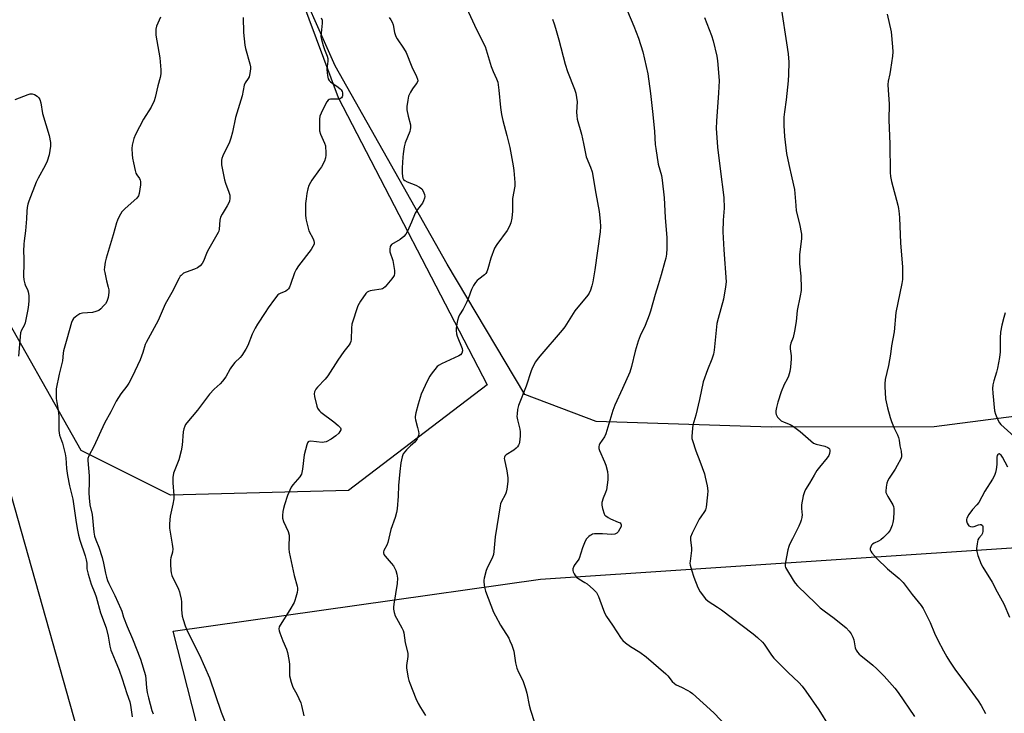
# Model space of a CAD drawing. Units: inches. Extents: x 1177770 to 1183770, y 533458 to 537459.
# Drawn here: x 1182418 to 1182826, y 536018 to 536306 of the extents above; entities that cross this region are included whole.
import ezdxf

# ---------------------------------------------------------------- set-up
doc = ezdxf.new("R2010")
doc.units = ezdxf.units.IN
doc.header["$MEASUREMENT"] = 0
for name, color, linetype in [('NTRL-Farm Land', 3, 'Continuous'), ('NTRL-Trees', 3, 'Continuous'), ('Undefined', 1, 'Continuous')]:
    doc.layers.add(name, color=color, linetype=linetype)

msp = doc.modelspace()

# ---------------------------------------------------------------- linework, layer by layer
at = {"layer": 'NTRL-Farm Land'}
msp.add_lwpolyline([(1182751.94, 534989.05), (1182481.65, 536051.96), (1182634.04, 536073.55), (1183026.97, 536099.67), (1183031.28, 536083.01), (1183047.48, 535969.88), (1183062.21, 535867.86), (1183082.22, 535753.07), (1183096.33, 535641.21)], dxfattribs=at)
for points in [[(1181788.51, 536766.79, 0), (1181852.68, 536778.69, 0), (1182006.79, 536817.62, 0), (1182203.67, 536883.63, 0), (1182367.9, 536272.6, 0), (1182731.76, 534981.77, 0)], [(1182946.88, 536156.15, 0), (1182797.34, 536136.76, 0), (1182729.68, 536136.63, 0), (1182657.05, 536139.07, 0), (1182627.5, 536150.22, 0), (1182595.32, 536204.36, 0), (1182548.86, 536286.62, 0), (1182530.11, 536328.76, 0)]]:
    msp.add_polyline3d(points, dxfattribs=at)
at = {"layer": 'NTRL-Trees'}
msp.add_lwpolyline([(1182554.39, 536110.33), (1182480.41, 536108.48), (1182443.41, 536126.98), (1182406.01, 536192.78), (1182386.18, 536269.91), (1182354.47, 536412.94), (1182257.88, 536792.85), (1182293.06, 536812.04), (1182365.02, 536826.43), (1182406.59, 536826.43), (1182424.18, 536802.45), (1182427.38, 536736.88), (1182443.61, 536669.45), (1182440.87, 536642.97), (1182448.96, 536618.69), (1182481.86, 536586.06), (1182507.29, 536560.36), (1182508.94, 536505.85), (1182506.34, 536443.35), (1182510.51, 536379.71), (1182550.09, 536273.46), (1182611.84, 536154.28)], close=True, dxfattribs=at)
at = {"layer": 'Undefined'}
for points, elevation in [([(1182777.92, 536308.09), (1182779.52, 536300.79), (1182780.12, 536294.54), (1182780.25, 536292.45), (1182780.11, 536290.68), (1182779.28, 536285.09), (1182778.97, 536283.34), (1182778.3, 536280.28), (1182778.15, 536278.85), (1182778.23, 536276.49), (1182778.65, 536270.84), (1182778.6, 536264.02), (1182779.02, 536254.2), (1182779.09, 536242.36), (1182779.27, 536240.65), (1182779.61, 536238.67), (1182782.25, 536228.77), (1182782.52, 536227.37), (1182782.82, 536225.15), (1182782.97, 536223.51), (1182783.41, 536213.15), (1182784.2, 536203.07), (1182784.27, 536199.4), (1182784.19, 536198), (1182783.91, 536196.3), (1182781.42, 536184.21), (1182780.78, 536176.18), (1182779.71, 536170.48), (1182779.2, 536166.99), (1182778.36, 536162.27), (1182777.08, 536156.4), (1182776.85, 536154.69), (1182776.82, 536153.55), (1182777.21, 536148.4), (1182777.95, 536144.62), (1182779.04, 536140.69), (1182779.59, 536139.01), (1182780.74, 536136.25), (1182782.15, 536133.43), (1182782.53, 536132.38), (1182782.8, 536131.29), (1182783.13, 536128.89), (1182783.61, 536126.76), (1182783.81, 536124.85), (1182783.77, 536124.32), (1182783.51, 536123.52), (1182782.02, 536120.69), (1182781.13, 536119.17), (1182778.66, 536115.54), (1182778.08, 536114.54), (1182777.73, 536113.47), (1182777.44, 536111.78), (1182777.31, 536110.1), (1182777.36, 536109.56), (1182777.52, 536109.05), (1182778.15, 536107.81), (1182780.2, 536104.44), (1182780.49, 536103.67), (1182780.66, 536102.87), (1182780.68, 536101.46), (1182780.43, 536098.58), (1182780.26, 536097.15), (1182779.99, 536096.03), (1182779.11, 536093.92), (1182778.27, 536092.75), (1182776.39, 536090.89), (1182775.28, 536089.94), (1182774.31, 536089.38), (1182772.44, 536088.54), (1182771.74, 536088.07), (1182771.4, 536087.68), (1182771.03, 536086.99), (1182770.82, 536086.27), (1182770.84, 536085.8), (1182771.08, 536085.15), (1182771.48, 536084.49), (1182773.6, 536082.12), (1182778.04, 536077.87), (1182782.81, 536073.8), (1182784.55, 536072.13), (1182788.27, 536067.19), (1182792.01, 536062.58), (1182792.86, 536061.38), (1182795.74, 536055.59), (1182797.55, 536051.14), (1182798.9, 536048.26), (1182801.19, 536043.85), (1182802.62, 536041.32), (1182803.68, 536039.6), (1182805.96, 536036.26), (1182810.77, 536029.74), (1182815.57, 536023.03), (1182816.8, 536021.08), (1182818.67, 536017.86)], 280), ([(1182476.3, 536306.78), (1182474.73, 536303.03), (1182474.46, 536301.91), (1182474.34, 536300.78), (1182474.46, 536299.33), (1182476.04, 536289.97), (1182476.49, 536285.01), (1182476.52, 536283.27), (1182476.24, 536281.85), (1182475.27, 536278.35), (1182474.15, 536273.47), (1182473.7, 536272.09), (1182472.43, 536269.47), (1182469.28, 536264.44), (1182465.93, 536258.12), (1182465.27, 536256.49), (1182464.61, 536253.69), (1182464.45, 536252.28), (1182464.53, 536249.76), (1182464.68, 536248.35), (1182465.1, 536246.34), (1182465.82, 536243.21), (1182466.15, 536242.1), (1182466.52, 536241.34), (1182467.58, 536239.81), (1182467.88, 536239.16), (1182467.99, 536238.65), (1182467.97, 536237.21), (1182467.54, 536233.68), (1182467.18, 536232.61), (1182466.5, 536231.71), (1182461.64, 536227.38), (1182460.31, 536225.99), (1182459.72, 536225.08), (1182459.08, 536223.84), (1182458.5, 536222.56), (1182458.13, 536221.49), (1182456.74, 536216.51), (1182453.75, 536206.85), (1182453.37, 536205.15), (1182453.03, 536203.13), (1182453, 536201.98), (1182453.17, 536200.84), (1182453.96, 536197.44), (1182454.68, 536194.74), (1182454.87, 536193.67), (1182454.85, 536192.53), (1182454.6, 536190.54), (1182454.4, 536189.71), (1182454, 536188.78), (1182453.45, 536187.89), (1182452.72, 536187.04), (1182451.54, 536185.83), (1182450.68, 536185.14), (1182449.47, 536184.6), (1182448.17, 536184.25), (1182444.01, 536183.96), (1182442.89, 536183.67), (1182441.64, 536182.92), (1182440.29, 536181.81), (1182439.79, 536181.12), (1182439.33, 536180.08), (1182437.53, 536173.11), (1182436.06, 536168.4), (1182435.89, 536167.33), (1182435.6, 536164.16), (1182434.24, 536158.59), (1182433.09, 536152.58), (1182432.99, 536150.49), (1182433.03, 536148.54), (1182433.27, 536146.88), (1182433.89, 536143.74), (1182434.18, 536141.21), (1182434.08, 536135.33), (1182434.43, 536133.34), (1182435.7, 536129.99), (1182436.81, 536125.56), (1182437.04, 536123.9), (1182437.29, 536119.54), (1182437.67, 536116.59), (1182438.56, 536112.35), (1182439.9, 536106.79), (1182441.34, 536097.06), (1182441.9, 536093.87), (1182442.31, 536091.86), (1182442.91, 536089.7), (1182445.08, 536083.24), (1182445.55, 536081.58), (1182445.78, 536080.2), (1182445.81, 536077.8), (1182446.31, 536075.6), (1182447.52, 536071.55), (1182449.1, 536067.76), (1182449.65, 536066.26), (1182451.4, 536059.58), (1182453.76, 536053.42), (1182454.6, 536049.97), (1182455.28, 536045.76), (1182455.69, 536044.15), (1182456.07, 536043.14), (1182457.56, 536039.87), (1182459.2, 536035.78), (1182460.43, 536032.22), (1182462.29, 536026.11), (1182463.57, 536022.63), (1182463.88, 536021.24), (1182464.53, 536016.44)], 298), ([(1182510.64, 536306.73), (1182510.82, 536300.51), (1182511.28, 536295.19), (1182511.57, 536293.79), (1182513.4, 536287.39), (1182513.61, 536286.25), (1182513.61, 536285.4), (1182513.41, 536283.42), (1182513.12, 536282.06), (1182512.76, 536281.34), (1182511.5, 536279.59), (1182511.06, 536278.56), (1182510.24, 536274.2), (1182507.46, 536265.22), (1182506.21, 536259.06), (1182505.54, 536256.57), (1182504.89, 536254.93), (1182502.18, 536249.24), (1182501.8, 536248.22), (1182501.63, 536247.5), (1182501.58, 536246.66), (1182501.7, 536245.54), (1182502.86, 536239.31), (1182503.28, 536237.95), (1182504.72, 536234.21), (1182505.06, 536232.89), (1182505.16, 536231.57), (1182504.93, 536230.52), (1182504.54, 536229.5), (1182504.05, 536228.5), (1182501.85, 536225.12), (1182501.19, 536223.87), (1182500.91, 536222.61), (1182500.64, 536218.8), (1182500.47, 536217.96), (1182500.27, 536217.43), (1182495.87, 536209.74), (1182495.39, 536208.69), (1182494.16, 536205.54), (1182493.65, 536204.56), (1182492.77, 536203.56), (1182491.68, 536202.76), (1182490.39, 536202.2), (1182486.92, 536201.01), (1182485.93, 536200.53), (1182484.86, 536199.67), (1182484.5, 536199.26), (1182484.05, 536198.53), (1182481.05, 536192.56), (1182478.33, 536187.73), (1182475.31, 536180.93), (1182470.37, 536171.75), (1182470.03, 536170.94), (1182469.02, 536167.65), (1182467.92, 536164.55), (1182464.52, 536157.55), (1182463.14, 536154.94), (1182462.39, 536153.67), (1182459.84, 536150.43), (1182457.95, 536147.5), (1182455.68, 536143), (1182453.05, 536138.3), (1182448.65, 536128.65), (1182446.61, 536124.74), (1182446.21, 536123.67), (1182446.14, 536122.88), (1182446.72, 536116.52), (1182446.74, 536113.92), (1182446.58, 536109.34), (1182446.7, 536107.28), (1182447.06, 536104.38), (1182447.91, 536100.4), (1182448.71, 536093.09), (1182448.97, 536091.39), (1182449.43, 536089.91), (1182450.73, 536086.82), (1182452.13, 536082.59), (1182452.72, 536080.24), (1182453.49, 536076.11), (1182453.9, 536074.44), (1182454.35, 536073.08), (1182454.89, 536071.8), (1182457.38, 536066.82), (1182459.88, 536061.3), (1182460.28, 536060.23), (1182461.01, 536057.79), (1182462.5, 536053.9), (1182464.67, 536048.82), (1182468.04, 536040.35), (1182470.08, 536033.64), (1182470.31, 536032.01), (1182470.51, 536028.5), (1182470.79, 536026.58), (1182471.28, 536024.37), (1182472.71, 536019.06), (1182473.32, 536017.72)], 296), ([(1182543.02, 536306.55), (1182543.35, 536305.58), (1182543.38, 536304.28), (1182542.95, 536300.18), (1182542.92, 536298.72), (1182543.13, 536297.58), (1182543.87, 536295.03), (1182544.41, 536293.36), (1182545.43, 536290.69), (1182545.7, 536289.62), (1182545.73, 536288.54), (1182545.43, 536286.29), (1182545.39, 536285.15), (1182545.62, 536282.58), (1182545.88, 536281.21), (1182546.25, 536280.52), (1182546.85, 536279.95), (1182550.03, 536277.81), (1182550.93, 536277.08), (1182551.29, 536276.65), (1182551.67, 536275.93), (1182551.83, 536275.42), (1182551.89, 536274.91), (1182551.8, 536274.17), (1182551.65, 536273.72), (1182551.42, 536273.32), (1182551.04, 536273.02), (1182550.55, 536272.85), (1182550.01, 536272.79), (1182546.82, 536272.73), (1182546.32, 536272.61), (1182545.89, 536272.36), (1182545.38, 536271.74), (1182544.53, 536270.2), (1182542.93, 536267.03), (1182542.45, 536265.67), (1182542.33, 536264.52), (1182542.25, 536262.49), (1182542.27, 536259.6), (1182542.67, 536258.22), (1182544.35, 536254.47), (1182544.73, 536253.37), (1182544.85, 536252.51), (1182544.9, 536251.34), (1182544.89, 536249.57), (1182544.79, 536248.41), (1182544.35, 536247.06), (1182543.14, 536244.75), (1182542.32, 536243.53), (1182539.14, 536239.21), (1182538.56, 536238.22), (1182537.94, 536236.94), (1182537.49, 536235.61), (1182537.05, 536233.68), (1182536.71, 536231.43), (1182536.51, 536229.44), (1182536.5, 536224.64), (1182536.57, 536223.45), (1182536.72, 536222.61), (1182537.41, 536219.82), (1182537.92, 536218.18), (1182539.68, 536214.77), (1182540, 536213.97), (1182540.12, 536213.24), (1182540.04, 536212.54), (1182539.59, 536211.59), (1182538.83, 536210.45), (1182533.62, 536203.59), (1182532.67, 536202.16), (1182531.95, 536200.71), (1182530.26, 536195.84), (1182529.82, 536194.77), (1182529.42, 536194.03), (1182529.06, 536193.61), (1182528.37, 536193.12), (1182525.97, 536192.16), (1182525.48, 536191.89), (1182525.05, 536191.53), (1182523.61, 536189.74), (1182521.03, 536186.21), (1182519.73, 536184.28), (1182516.57, 536179.4), (1182515.57, 536177.68), (1182514.31, 536175.2), (1182512.59, 536170.51), (1182511.74, 536169.03), (1182510.03, 536166.41), (1182509.33, 536165.54), (1182507.24, 536163.45), (1182505.82, 536161.76), (1182505.2, 536160.81), (1182503.38, 536157.57), (1182502.03, 536155.71), (1182501.07, 536154.65), (1182498.56, 536152.4), (1182496.61, 536150.3), (1182491.69, 536143.75), (1182487.22, 536138.41), (1182486.72, 536137.7), (1182486.36, 536137), (1182486.01, 536136), (1182485.76, 536134.7), (1182485.36, 536129.2), (1182484.94, 536126.89), (1182483.96, 536123.16), (1182481.79, 536117.5), (1182481.47, 536115.81), (1182481.39, 536113.5), (1182481.8, 536108.31), (1182481.83, 536106.87), (1182481.49, 536104.75), (1182480.28, 536099.72), (1182480.05, 536096.47), (1182480.11, 536094.73), (1182481.21, 536088.16), (1182481.44, 536086.13), (1182481.28, 536084.84), (1182480.57, 536082.4), (1182480.42, 536081.56), (1182480.41, 536079.78), (1182480.56, 536077.1), (1182480.71, 536076.23), (1182481.09, 536075.11), (1182483.73, 536069.45), (1182484.17, 536068.37), (1182484.41, 536067.55), (1182484.89, 536065.32), (1182485.05, 536064.2), (1182485.09, 536060.83), (1182485.34, 536058.19), (1182485.68, 536056.77), (1182486.56, 536054.25), (1182487.2, 536052.6), (1182487.93, 536051.02), (1182492.53, 536042.06), (1182496.68, 536032.55), (1182501.51, 536018.37), (1182503.72, 536012.83)], 294), ([(1182571.2, 536306.63), (1182571.85, 536305.69), (1182572.4, 536304.71), (1182572.82, 536303.66), (1182573.43, 536300.46), (1182573.95, 536298.8), (1182574.5, 536297.79), (1182577.16, 536293.91), (1182578.24, 536292.16), (1182580.66, 536286.23), (1182582.54, 536282.18), (1182582.95, 536281.1), (1182583.05, 536280.37), (1182582.89, 536279.76), (1182582.48, 536279.09), (1182580.92, 536277.14), (1182580, 536275.64), (1182579.26, 536274.05), (1182578.89, 536272.37), (1182578.55, 536269.8), (1182578.59, 536268.36), (1182579.04, 536265.75), (1182580.07, 536262.17), (1182580.12, 536260.9), (1182579.99, 536260.13), (1182579.72, 536259.3), (1182577.9, 536254.67), (1182577.5, 536252.98), (1182577, 536250.12), (1182576.83, 536248.68), (1182576.59, 536244.27), (1182576.61, 536242.2), (1182576.74, 536240.75), (1182576.93, 536239.94), (1182577.17, 536239.49), (1182577.69, 536238.97), (1182578.66, 536238.45), (1182582.25, 536237.16), (1182583.8, 536236.27), (1182584.7, 536235.53), (1182585.33, 536234.57), (1182585.86, 536233.23), (1182585.95, 536232.42), (1182585.83, 536231.64), (1182585.5, 536230.61), (1182585.02, 536229.64), (1182582.9, 536226.95), (1182581.94, 536225.46), (1182580.51, 536221.77), (1182578.77, 536218), (1182578.07, 536216.72), (1182577.32, 536215.85), (1182575.74, 536214.56), (1182572.24, 536212.43), (1182571.88, 536212.04), (1182571.66, 536211.58), (1182571.46, 536210.51), (1182571.53, 536209.39), (1182572.67, 536205.76), (1182573.48, 536201.65), (1182573.46, 536200.5), (1182573.25, 536199.67), (1182573.01, 536199.16), (1182572.35, 536198.22), (1182570.3, 536195.73), (1182569.54, 536194.86), (1182568.92, 536194.31), (1182568.44, 536194.05), (1182567.9, 536193.9), (1182564.13, 536193.42), (1182563.33, 536193.24), (1182562.58, 536192.97), (1182562.14, 536192.67), (1182561.56, 536192.07), (1182559.36, 536189), (1182558.75, 536188.02), (1182558.26, 536186.96), (1182555.78, 536179.44), (1182555.53, 536177.7), (1182555.41, 536172.99), (1182555.26, 536172.22), (1182554.98, 536171.51), (1182554.55, 536170.8), (1182552.46, 536168.08), (1182549.89, 536164.4), (1182545.76, 536157.98), (1182544.62, 536156.63), (1182541.44, 536153.3), (1182540.78, 536152.36), (1182540.29, 536151.33), (1182540.09, 536150.52), (1182540.17, 536149.4), (1182541.15, 536145.39), (1182541.43, 536144.58), (1182541.69, 536144.08), (1182542.24, 536143.46), (1182542.9, 536142.9), (1182548.28, 536138.85), (1182550.07, 536137.37), (1182550.67, 536136.78), (1182550.97, 536136.37), (1182551.11, 536135.93), (1182551.09, 536135.48), (1182550.8, 536134.82), (1182550.34, 536134.18), (1182549.14, 536133), (1182547.15, 536131.69), (1182545.08, 536130.58), (1182544.29, 536130.36), (1182543.44, 536130.31), (1182538.69, 536130.83), (1182537.93, 536130.74), (1182537.56, 536130.5), (1182537.3, 536130.09), (1182537.02, 536129.34), (1182535.94, 536125.15), (1182535.23, 536119.19), (1182534.83, 536117.18), (1182534.6, 536116.67), (1182534.12, 536115.98), (1182531.17, 536112.74), (1182530.53, 536111.78), (1182529.08, 536108.28), (1182527.83, 536104.42), (1182527.36, 536102.83), (1182527.15, 536101.71), (1182526.94, 536100), (1182526.95, 536098.88), (1182527.37, 536097.55), (1182529.24, 536093.37), (1182529.73, 536091.83), (1182529.78, 536090.74), (1182529.52, 536087.84), (1182529.59, 536086.17), (1182529.74, 536084.77), (1182531.75, 536075.08), (1182533.08, 536070.63), (1182533.2, 536069.85), (1182533.21, 536069.09), (1182533.03, 536067.99), (1182532.54, 536066.07), (1182532.13, 536064.71), (1182531.79, 536063.91), (1182530.05, 536060.78), (1182525.94, 536054.52), (1182525.55, 536053.76), (1182525.4, 536052.98), (1182525.55, 536052.17), (1182525.83, 536051.35), (1182527.12, 536048.04), (1182528.61, 536044.5), (1182529.04, 536043.11), (1182529.54, 536040.25), (1182529.81, 536038.24), (1182529.9, 536033.41), (1182530.49, 536030.88), (1182531.25, 536028.73), (1182532.86, 536025.85), (1182534.58, 536022.18), (1182534.9, 536021.09), (1182535.78, 536016.88)], 292), ([(1182416.09, 536272.65), (1182421.36, 536274.72), (1182422.19, 536274.94), (1182423.01, 536275.01), (1182424.01, 536274.69), (1182425.19, 536273.97), (1182425.78, 536273.39), (1182426.2, 536272.64), (1182426.63, 536271.24), (1182427.43, 536266.89), (1182430.17, 536257.64), (1182430.72, 536254.84), (1182430.73, 536253.22), (1182430.13, 536249.75), (1182429.24, 536247.09), (1182428.45, 536245.27), (1182425.54, 536240.05), (1182424.72, 536238.37), (1182421.65, 536230.4), (1182421.31, 536229.27), (1182421.05, 536227.8), (1182420.86, 536226.32), (1182420.73, 536223.06), (1182420.33, 536218.09), (1182419.74, 536214.05), (1182419.62, 536212.6), (1182419.53, 536209.7), (1182419.68, 536206.78), (1182419.68, 536204.69), (1182419.42, 536199.27), (1182419.6, 536197.83), (1182420.03, 536196.12), (1182420.36, 536195.32), (1182421.14, 536193.86), (1182421.48, 536192.84), (1182421.72, 536191.24), (1182421.75, 536189.21), (1182421.59, 536187.48), (1182421.28, 536185.51), (1182420.11, 536179.93), (1182419.71, 536178.83), (1182418.62, 536176.91), (1182418.3, 536175.84), (1182417.45, 536166.14)], 300)]:
    msp.add_lwpolyline(points, dxfattribs=dict(at, elevation=elevation))
for points in [[(1182601.6, 536314.45, 290), (1182606.58, 536303.46, 290), (1182608.34, 536300.09, 290), (1182610.98, 536294.71, 290), (1182611.46, 536293.33, 290), (1182613.52, 536286.34, 290), (1182614.36, 536284.31, 290), (1182615.8, 536281.24, 290), (1182616.24, 536279.9, 290), (1182616.76, 536276.51, 290), (1182617.42, 536269.32, 290), (1182617.88, 536266.48, 290), (1182618.4, 536263.93, 290), (1182620.06, 536257.71, 290), (1182621.23, 536252.79, 290), (1182622.66, 536245.15, 290), (1182622.92, 536243.12, 290), (1182623.33, 536238.16, 290), (1182623.35, 536236.7, 290), (1182622.39, 536231.57, 290), (1182622.34, 536230.39, 290), (1182622.42, 536226.25, 290), (1182622.05, 536223.4, 290), (1182621.69, 536221.42, 290), (1182621.18, 536220.09, 290), (1182620.15, 536218.34, 290), (1182615.85, 536212.42, 290), (1182614.94, 536210.94, 290), (1182613.4, 536206.86, 290), (1182612.2, 536202.42, 290), (1182611.72, 536201.1, 290), (1182611.3, 536200.46, 290), (1182610.75, 536199.88, 290), (1182608.43, 536198.14, 290), (1182607.78, 536197.57, 290), (1182607.04, 536196.65, 290), (1182606.21, 536195.41, 290), (1182605.35, 536193.85, 290), (1182604.08, 536190.31, 290), (1182603.39, 536188.74, 290), (1182601.87, 536185.67, 290), (1182600.43, 536183.24, 290), (1182599.95, 536182.24, 290), (1182599.56, 536180.9, 290), (1182599.09, 536178.68, 290), (1182598.96, 536177.57, 290), (1182598.98, 536176.77, 290), (1182599.18, 536175.43, 290), (1182599.48, 536174.36, 290), (1182601.53, 536169.28, 290), (1182601.65, 536168.28, 290), (1182601.43, 536167.42, 290), (1182600.88, 536166.71, 290), (1182600.18, 536166.24, 290), (1182592.95, 536162.99, 290), (1182591.98, 536162.45, 290), (1182591.15, 536161.77, 290), (1182588.62, 536158.72, 290), (1182588.02, 536157.79, 290), (1182586.98, 536155.79, 290), (1182584.49, 536150.31, 290), (1182583.18, 536146.25, 290), (1182582.25, 536142.55, 290), (1182582.01, 536141.12, 290), (1182582.02, 536140.55, 290), (1182582.16, 536139.69, 290), (1182583.02, 536136.52, 290), (1182583.38, 536134.82, 290), (1182583.46, 536133.97, 290), (1182583.36, 536133.16, 290), (1182582.89, 536131.87, 290), (1182582.34, 536130.93, 290), (1182581.82, 536130.4, 290), (1182580.05, 536128.94, 290), (1182578.41, 536127.19, 290), (1182577.09, 536125.57, 290), (1182576.55, 536124.4, 290), (1182576.06, 536121.8, 290), (1182575.61, 536118.29, 290), (1182575.07, 536112.42, 290), (1182574.9, 536108.02, 290), (1182574.51, 536102.71, 290), (1182574.32, 536101.24, 290), (1182573.74, 536099.17, 290), (1182571.97, 536094.12, 290), (1182570.71, 536088.79, 290), (1182570.28, 536087.72, 290), (1182569.06, 536085.43, 290), (1182568.9, 536084.91, 290), (1182568.87, 536084.46, 290), (1182569.04, 536083.78, 290), (1182569.5, 536083.09, 290), (1182572.09, 536080.27, 290), (1182572.98, 536079.13, 290), (1182574, 536077.15, 290), (1182574.43, 536075.59, 290), (1182574.62, 536073.98, 290), (1182574.59, 536071.73, 290), (1182573.09, 536063.13, 290), (1182572.95, 536061.96, 290), (1182572.96, 536061.1, 290), (1182573.26, 536059.7, 290), (1182573.72, 536058.35, 290), (1182574.23, 536057.32, 290), (1182576.53, 536053.32, 290), (1182576.96, 536052.33, 290), (1182577.24, 536051.35, 290), (1182577.9, 536047.18, 290), (1182579.02, 536042.82, 290), (1182579.02, 536041.41, 290), (1182578.41, 536037.69, 290), (1182578.37, 536036.56, 290), (1182579.03, 536032.62, 290), (1182579.32, 536031.51, 290), (1182579.73, 536030.39, 290), (1182582.31, 536024, 290), (1182583.29, 536021.96, 290), (1182584.27, 536020.25, 290), (1182586.34, 536016.97, 290)], [(1182670.08, 536309.29, 286), (1182672.77, 536303.13, 286), (1182674.7, 536298.09, 286), (1182676.46, 536292.5, 286), (1182678.58, 536283.36, 286), (1182679.62, 536275.19, 286), (1182680.59, 536266.4, 286), (1182681.3, 536259.37, 286), (1182681.63, 536254.02, 286), (1182681.81, 536252.25, 286), (1182682.8, 536245.81, 286), (1182684.15, 536241.12, 286), (1182684.53, 536239.13, 286), (1182685.28, 536231.82, 286), (1182685.77, 536223.73, 286), (1182686.39, 536215.25, 286), (1182686.4, 536210.8, 286), (1182686.28, 536208.43, 286), (1182686, 536206.74, 286), (1182685.66, 536205.35, 286), (1182684.01, 536199.85, 286), (1182682.85, 536195.66, 286), (1182681.62, 536191.77, 286), (1182679.66, 536184.86, 286), (1182679.08, 536183.19, 286), (1182677.37, 536178.83, 286), (1182675.39, 536174.53, 286), (1182674.53, 536172.36, 286), (1182673.28, 536168.26, 286), (1182671.8, 536161.81, 286), (1182671.11, 536159.47, 286), (1182668.1, 536152.74, 286), (1182664.79, 536145.74, 286), (1182664.08, 536143.59, 286), (1182661.15, 536133.92, 286), (1182660.5, 536132.67, 286), (1182658.69, 536129.85, 286), (1182658.35, 536129.15, 286), (1182658.22, 536128.66, 286), (1182658.26, 536127.84, 286), (1182658.49, 536127.01, 286), (1182660.63, 536122.23, 286), (1182661.13, 536120.87, 286), (1182661.74, 536118.28, 286), (1182661.99, 536116.54, 286), (1182661.89, 536114.79, 286), (1182661.33, 536110.71, 286), (1182660.99, 536109.6, 286), (1182659.98, 536107.22, 286), (1182659.44, 536105.37, 286), (1182659.42, 536104.27, 286), (1182659.74, 536102.86, 286), (1182660.48, 536100.66, 286), (1182660.76, 536100.19, 286), (1182661.13, 536099.79, 286), (1182662.02, 536099.12, 286), (1182663.01, 536098.54, 286), (1182666.3, 536097.27, 286), (1182667.01, 536096.88, 286), (1182667.31, 536096.55, 286), (1182667.47, 536096.18, 286), (1182667.42, 536095.49, 286), (1182666.97, 536094.47, 286), (1182666.2, 536093.23, 286), (1182665.64, 536092.65, 286), (1182664.8, 536092.22, 286), (1182663.66, 536092.11, 286), (1182659.79, 536092.39, 286), (1182656.48, 536092.33, 286), (1182655.62, 536092.19, 286), (1182655.11, 536092.01, 286), (1182654.65, 536091.75, 286), (1182654.03, 536091.25, 286), (1182653.14, 536090.25, 286), (1182652.56, 536089.29, 286), (1182651.48, 536086.53, 286), (1182650, 536082.21, 286), (1182649.62, 536081.48, 286), (1182648.28, 536079.72, 286), (1182647.86, 536079.03, 286), (1182647.38, 536077.85, 286), (1182647.37, 536077.11, 286), (1182647.54, 536076.6, 286), (1182647.93, 536075.84, 286), (1182648.4, 536075.11, 286), (1182648.96, 536074.45, 286), (1182649.88, 536073.75, 286), (1182652.42, 536072.24, 286), (1182653.39, 536071.57, 286), (1182656.05, 536069.27, 286), (1182657.23, 536068, 286), (1182658.06, 536066.35, 286), (1182660.08, 536060.66, 286), (1182660.64, 536059.33, 286), (1182661.42, 536058.09, 286), (1182663.94, 536054.49, 286), (1182667.47, 536048.96, 286), (1182668.14, 536048.09, 286), (1182669.25, 536047.14, 286), (1182671.42, 536045.62, 286), (1182675.24, 536043.32, 286), (1182677.8, 536041.35, 286), (1182686.03, 536034.3, 286), (1182686.84, 536033.44, 286), (1182688.6, 536031.15, 286), (1182689.58, 536030.2, 286), (1182690.32, 536029.76, 286), (1182692.47, 536028.77, 286), (1182695.09, 536027.41, 286), (1182696.09, 536026.8, 286), (1182697.03, 536026.06, 286), (1182705.93, 536018.11, 286), (1182711.31, 536012.37, 286)], [(1182733.98, 536309.78, 282), (1182736.15, 536296.19, 282), (1182736.77, 536291.6, 282), (1182737, 536288.09, 282), (1182736.94, 536283.02, 282), (1182736.79, 536280.35, 282), (1182736.01, 536272.45, 282), (1182735.25, 536267.59, 282), (1182734.97, 536265.32, 282), (1182734.97, 536261.82, 282), (1182735.24, 536257.24, 282), (1182735.74, 536252.53, 282), (1182736.09, 536250.2, 282), (1182737.02, 536245.63, 282), (1182738.33, 536240.16, 282), (1182739.34, 536235.3, 282), (1182739.9, 536228.61, 282), (1182740.15, 536226.45, 282), (1182741.52, 536220.98, 282), (1182742.25, 536216.72, 282), (1182742.26, 536214.97, 282), (1182741.51, 536208.23, 282), (1182741.44, 536206.78, 282), (1182741.53, 536204.48, 282), (1182742.03, 536199.39, 282), (1182742.21, 536194.52, 282), (1182742.14, 536193.39, 282), (1182741.79, 536191.16, 282), (1182740.56, 536185.03, 282), (1182740.13, 536180.46, 282), (1182739.42, 536176.45, 282), (1182738.87, 536173.9, 282), (1182737.94, 536171.58, 282), (1182737.61, 536170.23, 282), (1182737.58, 536169.11, 282), (1182737.98, 536166.25, 282), (1182738.04, 536165.08, 282), (1182737.77, 536161.5, 282), (1182737.51, 536159.76, 282), (1182736.97, 536157.83, 282), (1182736.34, 536156.56, 282), (1182735.09, 536154.43, 282), (1182733.87, 536151.32, 282), (1182732.52, 536147.06, 282), (1182731.91, 536144.85, 282), (1182731.62, 536143.48, 282), (1182731.63, 536142.66, 282), (1182731.84, 536141.85, 282), (1182732.32, 536140.83, 282), (1182732.84, 536140.2, 282), (1182733.91, 536139.34, 282), (1182735.06, 536138.67, 282), (1182737.58, 536137.78, 282), (1182739.02, 536136.91, 282), (1182741.76, 536134.87, 282), (1182746.19, 536130.95, 282), (1182747.34, 536130.07, 282), (1182748.38, 536129.61, 282), (1182752.05, 536128.7, 282), (1182753.25, 536128.25, 282), (1182753.63, 536127.97, 282), (1182753.89, 536127.61, 282), (1182754.06, 536127.17, 282), (1182754.12, 536126.7, 282), (1182753.97, 536125.69, 282), (1182753.64, 536124.94, 282), (1182752.95, 536123.98, 282), (1182749.71, 536120.08, 282), (1182748.71, 536118.7, 282), (1182747.51, 536116.8, 282), (1182745.64, 536113.48, 282), (1182744.02, 536110.79, 282), (1182743.51, 536109.78, 282), (1182743.02, 536108.1, 282), (1182742.27, 536104.36, 282), (1182742.25, 536103.21, 282), (1182742.49, 536101.2, 282), (1182742.53, 536100.34, 282), (1182742.42, 536099.2, 282), (1182742.21, 536098.07, 282), (1182741.93, 536097.24, 282), (1182741.2, 536095.62, 282), (1182738.59, 536090.26, 282), (1182737.33, 536087.94, 282), (1182737.02, 536087.19, 282), (1182736.67, 536085.78, 282), (1182735.66, 536080.62, 282), (1182735.55, 536079.76, 282), (1182735.59, 536078.94, 282), (1182735.73, 536078.42, 282), (1182736.07, 536077.69, 282), (1182738.8, 536073.19, 282), (1182739.64, 536071.96, 282), (1182740.64, 536070.86, 282), (1182748.2, 536063.43, 282), (1182750.12, 536061.67, 282), (1182751.68, 536060.38, 282), (1182755.83, 536057.44, 282), (1182760.78, 536053.31, 282), (1182762.14, 536051.99, 282), (1182762.93, 536050.91, 282), (1182763.67, 536049.48, 282), (1182763.96, 536048.42, 282), (1182764.56, 536045.1, 282), (1182764.96, 536044.11, 282), (1182765.55, 536043.22, 282), (1182766.26, 536042.41, 282), (1182766.88, 536041.83, 282), (1182771.92, 536037.93, 282), (1182773.62, 536036.38, 282), (1182776.63, 536033.28, 282), (1182780.99, 536028.38, 282), (1182782.41, 536026.55, 282), (1182789.21, 536016.5, 282)], [(1182638.94, 536305.93, 288), (1182639.69, 536304.1, 288), (1182640.3, 536302.2, 288), (1182641.62, 536297.42, 288), (1182644.2, 536287.28, 288), (1182645.26, 536284.27, 288), (1182648.17, 536276.93, 288), (1182648.67, 536275.24, 288), (1182649.19, 536271.7, 288), (1182648.95, 536267.36, 288), (1182649.05, 536265.9, 288), (1182649.25, 536264.46, 288), (1182651.05, 536258.21, 288), (1182651.8, 536254.33, 288), (1182653.01, 536248.92, 288), (1182654.76, 536244.56, 288), (1182655.4, 536242.58, 288), (1182656.95, 536233.57, 288), (1182658.35, 536226.17, 288), (1182658.81, 536222.18, 288), (1182658.92, 536219.96, 288), (1182658.76, 536217.72, 288), (1182656.56, 536201.95, 288), (1182655.72, 536196.98, 288), (1182655.34, 536195.31, 288), (1182654.77, 536193.48, 288), (1182654.25, 536192.29, 288), (1182653.7, 536191.39, 288), (1182648.28, 536184.87, 288), (1182644.08, 536178.35, 288), (1182643.05, 536176.9, 288), (1182633.73, 536166.12, 288), (1182632.65, 536164.79, 288), (1182631.99, 536163.82, 288), (1182630.71, 536161.45, 288), (1182630.09, 536160.1, 288), (1182628.02, 536153.66, 288), (1182624.82, 536145.67, 288), (1182624.44, 536143.98, 288), (1182624.26, 536142.22, 288), (1182624.23, 536141.04, 288), (1182624.44, 536139.71, 288), (1182625.43, 536135.83, 288), (1182625.6, 536134.69, 288), (1182625.63, 536132.96, 288), (1182625.29, 536130.48, 288), (1182625.09, 536129.69, 288), (1182624.87, 536129.19, 288), (1182624.41, 536128.5, 288), (1182623.85, 536127.87, 288), (1182622.95, 536127.16, 288), (1182619.74, 536125.12, 288), (1182619.2, 536124.55, 288), (1182619.03, 536124.15, 288), (1182618.98, 536123.63, 288), (1182619.04, 536123.08, 288), (1182620.08, 536118.47, 288), (1182620.44, 536115.56, 288), (1182620.44, 536114.09, 288), (1182619.99, 536110.87, 288), (1182619.77, 536109.72, 288), (1182619.52, 536108.9, 288), (1182617.75, 536105.55, 288), (1182617.45, 536104.83, 288), (1182617.23, 536103.99, 288), (1182615.25, 536091.19, 288), (1182614.63, 536085.01, 288), (1182614.44, 536083.85, 288), (1182613.91, 536082.23, 288), (1182612.04, 536078.56, 288), (1182611.45, 536077.21, 288), (1182610.62, 536074.02, 288), (1182610.48, 536073.14, 288), (1182610.48, 536072.28, 288), (1182610.8, 536070.3, 288), (1182611.23, 536068.62, 288), (1182614.52, 536059.88, 288), (1182615.3, 536058.32, 288), (1182617.42, 536054.48, 288), (1182620.86, 536049.08, 288), (1182621.35, 536048.03, 288), (1182622.07, 536046.12, 288), (1182622.89, 536043.63, 288), (1182623.63, 536038.87, 288), (1182624.21, 536036.62, 288), (1182624.81, 536035.02, 288), (1182626.61, 536031.53, 288), (1182627.8, 536028.25, 288), (1182628.37, 536026.31, 288), (1182629.34, 536021.22, 288), (1182629.87, 536019.22, 288), (1182631.45, 536014.11, 288)], [(1182702.11, 536306.75, 284), (1182705, 536299.22, 284), (1182705.69, 536296.96, 284), (1182707.18, 536290.7, 284), (1182707.45, 536288.65, 284), (1182708.06, 536282.14, 284), (1182708.08, 536280.37, 284), (1182707.86, 536275.36, 284), (1182707.01, 536263.69, 284), (1182706.96, 536260.67, 284), (1182707.26, 536254.91, 284), (1182707.44, 536252.88, 284), (1182708.5, 536243.84, 284), (1182710.14, 536232.03, 284), (1182710.16, 536227.56, 284), (1182709.74, 536222.62, 284), (1182709.64, 536217.7, 284), (1182710.06, 536210.22, 284), (1182711.01, 536196.91, 284), (1182710.8, 536194.89, 284), (1182709.98, 536189.72, 284), (1182707.68, 536181.73, 284), (1182707.19, 536179.64, 284), (1182706.05, 536168.67, 284), (1182705.76, 536166.99, 284), (1182705.14, 536164.86, 284), (1182703.27, 536160.49, 284), (1182701.53, 536155.46, 284), (1182699.98, 536148.17, 284), (1182698.44, 536141.62, 284), (1182697.27, 536137.43, 284), (1182697.06, 536136.29, 284), (1182696.82, 536132.8, 284), (1182696.86, 536131.94, 284), (1182697.02, 536131.11, 284), (1182698.41, 536126.78, 284), (1182700.09, 536122.53, 284), (1182702.02, 536117.35, 284), (1182702.39, 536115.94, 284), (1182703.18, 536112.24, 284), (1182703.44, 536110.25, 284), (1182703.32, 536108.56, 284), (1182702.72, 536103.39, 284), (1182702.47, 536102.39, 284), (1182702.06, 536101.63, 284), (1182700.47, 536099.5, 284), (1182699.86, 536098.49, 284), (1182696.95, 536092.67, 284), (1182696.3, 536091.05, 284), (1182696.21, 536090.51, 284), (1182696.23, 536089.69, 284), (1182696.65, 536086.62, 284), (1182696.71, 536085.52, 284), (1182696.05, 536081.01, 284), (1182696.04, 536080.21, 284), (1182696.17, 536079.36, 284), (1182696.69, 536077.38, 284), (1182697.63, 536074.34, 284), (1182699.28, 536070.1, 284), (1182700.3, 536068.37, 284), (1182702.52, 536065.34, 284), (1182703.55, 536064.45, 284), (1182707.52, 536062, 284), (1182709.18, 536060.86, 284), (1182722.28, 536050.82, 284), (1182724.02, 536049.34, 284), (1182726.07, 536047.39, 284), (1182726.82, 536046.53, 284), (1182729.8, 536042.06, 284), (1182730.83, 536040.75, 284), (1182736.72, 536034.89, 284), (1182741.23, 536030.63, 284), (1182742.54, 536029.14, 284), (1182744.17, 536027.08, 284), (1182749.52, 536019.31, 284), (1182753.79, 536012.38, 284)], [(1182826.88, 536184.15, 278), (1182826.22, 536182.18, 278), (1182825.4, 536179.01, 278), (1182824.9, 536176.08, 278), (1182824.8, 536173.75, 278), (1182824.74, 536167.86, 278), (1182824.46, 536165.5, 278), (1182823.69, 536161.08, 278), (1182823.24, 536159.5, 278), (1182822.05, 536155.87, 278), (1182821.73, 536154.19, 278), (1182821.56, 536152.77, 278), (1182821.64, 536150.72, 278), (1182822.41, 536143.39, 278), (1182822.8, 536142.02, 278), (1182823.83, 536139.66, 278), (1182824.5, 536138.41, 278), (1182825.03, 536137.75, 278), (1182830.6, 536132.78, 278)], [(1182827.93, 536120.08, 278), (1182825.74, 536124.14, 278), (1182825.12, 536125.06, 278), (1182824.79, 536125.37, 278), (1182824.28, 536125.58, 278), (1182823.97, 536125.51, 278), (1182823.71, 536125.27, 278), (1182823.53, 536124.91, 278), (1182823.41, 536124.21, 278), (1182823.32, 536121.15, 278), (1182823.15, 536119.15, 278), (1182822.85, 536117.83, 278), (1182822.41, 536116.56, 278), (1182821.61, 536115.12, 278), (1182818.41, 536110.08, 278), (1182815.83, 536105.35, 278), (1182815.11, 536104.46, 278), (1182813.2, 536102.47, 278), (1182811.75, 536100.34, 278), (1182810.95, 536098.86, 278), (1182810.81, 536098.35, 278), (1182810.81, 536097.83, 278), (1182811.06, 536096.79, 278), (1182811.41, 536096.08, 278), (1182811.74, 536095.71, 278), (1182812.39, 536095.36, 278), (1182813.14, 536095.28, 278), (1182813.93, 536095.42, 278), (1182815.8, 536096.15, 278), (1182816.47, 536096.32, 278), (1182816.89, 536096.26, 278), (1182817.39, 536095.84, 278), (1182817.55, 536095.39, 278), (1182817.61, 536094.58, 278), (1182817.54, 536093.44, 278), (1182817.4, 536092.62, 278), (1182817.04, 536091.77, 278), (1182815.92, 536090.53, 278), (1182815.54, 536089.85, 278), (1182815.14, 536088.22, 278), (1182814.9, 536086.24, 278), (1182815.01, 536085.08, 278), (1182815.43, 536083.34, 278), (1182816.91, 536079.82, 278), (1182817.6, 536078.53, 278), (1182821.36, 536072.3, 278), (1182823.49, 536068.29, 278), (1182826.25, 536063.38, 278), (1182828.59, 536057.82, 278)]]:
    msp.add_polyline3d(points, dxfattribs=at)

doc.saveas('drawing.dxf')
